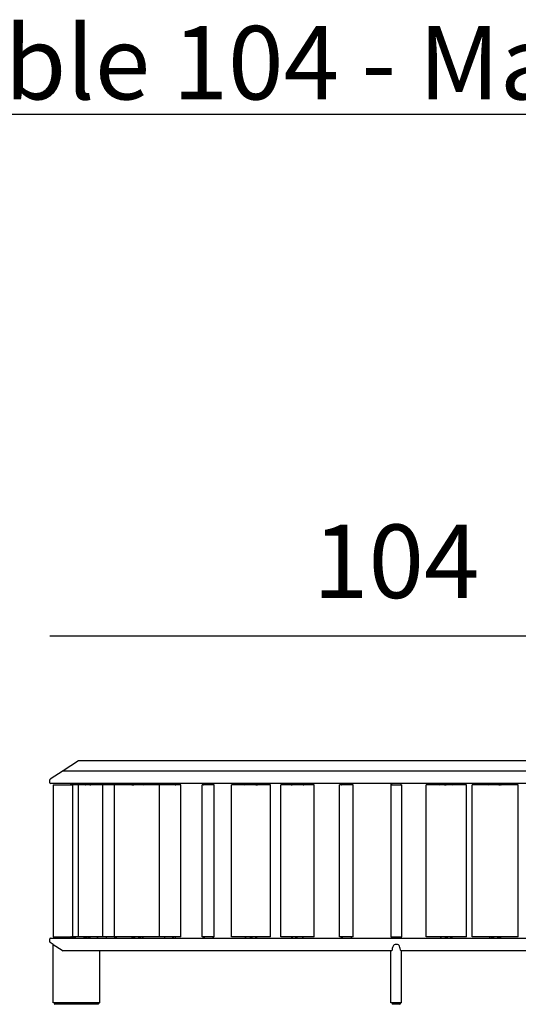
# Model space of a CAD drawing. Units: millimetres. Extents: x 25699 to 26692, y 7982 to 9213.
# Drawn here: x 26411 to 26486, y 8334 to 8482 of the extents above; entities that cross this region are included whole.
import ezdxf

# ---------------------------------------------------------------- set-up
doc = ezdxf.new("R2010")
doc.units = ezdxf.units.MM
doc.styles.add('quote1_5', font='tahoma.ttf', dxfattribs={"height": 11})
doc.dimstyles.new('1_5$0', dxfattribs={"dimtxt": 11, "dimasz": 0, "dimexe": 0, "dimexo": 30, "dimgap": 4, "dimtad": 2, "dimtih": 1, "dimtoh": 1, "dimdec": 0, "dimzin": 1, "dimtxsty": 'quote1_5', "dimcen": 0, "dimse1": 1, "dimse2": 1, "dimclrd": 256, "dimclre": 256, "dimclrt": 256, "dimadec": 0, "dimazin": 0, "dimtfac": 1, "dimtdec": 0, "dimtmove": 2, "dimatfit": 3, "dimfxl": 1, "dimlwd": -1, "dimlwe": -1, "dimarcsym": 0})

# ---------------------------------------------------------------- blocks, each defined once
blk = doc.blocks.new('*D27')
at = {"transparency": 16777216}
blk.add_line((26415.87, 8389.28), (26519.87, 8389.28), dxfattribs=at)
at = {"layer": 'Defpoints', "color": 0, "transparency": 16777216}
for p in [(26519.87, 8389.28), (26415.87, 8367.23), (26519.87, 8367.23)]:
    blk.add_point(p, dxfattribs=at)
at = {"transparency": 16777216, "insert": (26467.87, 8399.01), "char_height": 11, "attachment_point": 5, "style": 'quote1_5'}
blk.add_mtext('104', dxfattribs=at)

msp = doc.modelspace()

# ---------------------------------------------------------------- linework, layer by layer
for p, q in [((26420.18, 8370.53), (26417.87, 8369.03)), ((26515.56, 8370.53), (26420.18, 8370.53)), ((26417.87, 8369.03), (26415.92, 8367.76)), ((26417.87, 8369.03), (26517.87, 8369.03)), ((26415.87, 8367.23), (26415.87, 8367.68)), ((26519.77, 8367.13), (26415.97, 8367.13)), ((26416.37, 8366.93), (26416.77, 8366.93)), ((26416.37, 8366.93), (26416.37, 8344.13)), ((26416.77, 8366.93), (26419.34, 8366.93)), ((26420.2, 8366.93), (26419.34, 8366.93)), ((26419.34, 8344.13), (26419.34, 8366.93)), ((26419.71, 8366.95), (26419.71, 8367.13)), ((26420.23, 8366.93), (26420.2, 8366.93)), ((26420.2, 8344.13), (26420.2, 8366.93)), ((26423.37, 8366.93), (26420.23, 8366.93)), ((26421.21, 8366.95), (26421.21, 8367.13)), ((26423.83, 8366.93), (26423.37, 8366.93)), ((26424.78, 8366.93), (26423.83, 8366.93)), ((26423.83, 8344.13), (26423.83, 8366.93)), ((26424.35, 8367.05), (26424.35, 8367.13)), ((26425.6, 8366.93), (26424.78, 8366.93)), ((26425.91, 8366.93), (26425.6, 8366.93)), ((26425.6, 8344.13), (26425.6, 8366.93)), ((26425.85, 8366.95), (26425.85, 8367.13)), ((26425.95, 8367.1), (26425.85, 8367.1)), ((26431.97, 8366.93), (26425.91, 8366.93)), ((26425.95, 8367.1), (26425.95, 8367.13)), ((26432.33, 8366.93), (26431.97, 8366.93)), ((26433.25, 8366.93), (26432.33, 8366.93)), ((26432.33, 8344.13), (26432.33, 8366.93)), ((26435.52, 8366.93), (26433.25, 8366.93)), ((26435.53, 8366.93), (26435.52, 8366.93)), ((26435.53, 8344.13), (26435.53, 8366.93)), ((26439.51, 8366.93), (26438.77, 8366.93)), ((26438.77, 8344.13), (26438.77, 8366.93)), ((26438.91, 8366.95), (26438.91, 8367.13)), ((26440.49, 8366.93), (26439.51, 8366.93)), ((26440.41, 8366.95), (26440.41, 8367.13)), ((26440.55, 8366.93), (26440.49, 8366.93)), ((26440.55, 8344.13), (26440.55, 8366.93)), ((26443.88, 8366.93), (26443.17, 8366.93)), ((26443.17, 8344.13), (26443.17, 8366.93)), ((26448.86, 8366.93), (26443.88, 8366.93)), ((26448.99, 8366.93), (26448.86, 8366.93)), ((26448.99, 8344.13), (26448.99, 8366.93)), ((26450.6, 8366.93), (26450.53, 8366.93)), ((26450.53, 8344.13), (26450.53, 8366.93)), ((26454.75, 8366.93), (26450.6, 8366.93)), ((26455.55, 8366.93), (26454.75, 8366.93)), ((26455.55, 8344.13), (26455.55, 8366.93)), ((26460.42, 8366.93), (26459.34, 8366.93)), ((26459.34, 8344.13), (26459.34, 8366.93)), ((26459.61, 8366.95), (26459.61, 8367.13)), ((26461.38, 8366.93), (26460.42, 8366.93)), ((26461.11, 8366.95), (26461.11, 8367.13)), ((26461.39, 8366.93), (26461.38, 8366.93)), ((26461.39, 8344.13), (26461.39, 8366.93)), ((26467.07, 8366.93), (26467.38, 8366.93)), ((26467.07, 8366.93), (26467.07, 8344.13)), ((26467.12, 8366.95), (26467.12, 8367.13)), ((26467.38, 8366.93), (26468.36, 8366.93)), ((26468.36, 8366.93), (26468.67, 8366.93)), ((26468.62, 8366.95), (26468.62, 8367.13)), ((26468.67, 8366.93), (26468.67, 8344.13)), ((26473.04, 8366.93), (26472.35, 8366.93)), ((26472.35, 8344.13), (26472.35, 8366.93)), ((26478.25, 8366.93), (26473.04, 8366.93)), ((26478.41, 8366.93), (26478.25, 8366.93)), ((26478.41, 8344.13), (26478.41, 8366.93)), ((26479.74, 8366.93), (26479.25, 8366.93)), ((26479.25, 8344.13), (26479.25, 8366.93)), ((26485.84, 8366.93), (26479.74, 8366.93)), ((26486.16, 8366.93), (26485.84, 8366.93)), ((26486.16, 8344.13), (26486.16, 8366.93)), ((26415.87, 8343.39), (26415.87, 8343.83)), ((26416.37, 8343.01), (26415.92, 8343.3)), ((26415.97, 8343.93), (26519.77, 8343.93)), ((26416.37, 8344.13), (26416.77, 8344.13)), ((26416.77, 8344.13), (26419.34, 8344.13)), ((26420.2, 8344.13), (26419.34, 8344.13)), ((26419.71, 8344.11), (26419.71, 8343.93)), ((26420.23, 8344.13), (26420.2, 8344.13)), ((26423.37, 8344.13), (26420.23, 8344.13)), ((26421.21, 8344.11), (26421.21, 8343.93)), ((26423.83, 8344.13), (26423.37, 8344.13)), ((26424.78, 8344.13), (26423.83, 8344.13)), ((26424.35, 8344.01), (26424.35, 8343.93)), ((26425.6, 8344.13), (26424.78, 8344.13)), ((26425.91, 8344.13), (26425.6, 8344.13)), ((26425.85, 8344.11), (26425.85, 8343.93)), ((26431.97, 8344.13), (26425.91, 8344.13)), ((26432.33, 8344.13), (26431.97, 8344.13)), ((26433.25, 8344.13), (26432.33, 8344.13)), ((26435.52, 8344.13), (26433.25, 8344.13)), ((26435.53, 8344.13), (26435.52, 8344.13)), ((26439.51, 8344.13), (26438.77, 8344.13)), ((26438.91, 8344.11), (26438.91, 8343.93)), ((26440.49, 8344.13), (26439.51, 8344.13)), ((26440.41, 8344.11), (26440.41, 8343.93)), ((26440.55, 8344.13), (26440.49, 8344.13)), ((26443.88, 8344.13), (26443.17, 8344.13)), ((26448.86, 8344.13), (26443.88, 8344.13)), ((26448.99, 8344.13), (26448.86, 8344.13)), ((26450.6, 8344.13), (26450.53, 8344.13)), ((26454.75, 8344.13), (26450.6, 8344.13)), ((26455.55, 8344.13), (26454.75, 8344.13)), ((26460.42, 8344.13), (26459.34, 8344.13)), ((26459.61, 8344.11), (26459.61, 8343.93)), ((26461.38, 8344.13), (26460.42, 8344.13)), ((26461.11, 8344.11), (26461.11, 8343.93)), ((26461.39, 8344.13), (26461.38, 8344.13)), ((26467.07, 8344.13), (26467.38, 8344.13)), ((26467.12, 8344.11), (26467.12, 8343.93)), ((26467.38, 8344.13), (26468.36, 8344.13)), ((26468.36, 8344.13), (26468.67, 8344.13)), ((26468.62, 8344.11), (26468.62, 8343.93)), ((26473.04, 8344.13), (26472.35, 8344.13)), ((26478.25, 8344.13), (26473.04, 8344.13)), ((26478.41, 8344.13), (26478.25, 8344.13)), ((26479.74, 8344.13), (26479.25, 8344.13)), ((26485.84, 8344.13), (26479.74, 8344.13)), ((26486.16, 8344.13), (26485.84, 8344.13)), ((26416.37, 8343.01), (26416.77, 8342.75)), ((26416.37, 8334.23), (26416.37, 8343.01)), ((26416.77, 8342.75), (26417.87, 8342.03)), ((26417.87, 8342.03), (26417.88, 8342.03)), ((26467.2, 8342.03), (26417.88, 8342.03)), ((26423.37, 8334.23), (26423.37, 8342.03)), ((26467.07, 8334.23), (26467.07, 8342.03)), ((26467.2, 8342.03), (26467.2, 8342.03)), ((26517.87, 8342.03), (26468.54, 8342.03)), ((26468.54, 8342.03), (26468.54, 8342.03)), ((26468.67, 8334.23), (26468.67, 8342.03)), ((26416.77, 8334.23), (26416.37, 8334.23)), ((26416.57, 8334.23), (26416.57, 8334.08)), ((26422.97, 8334.23), (26416.77, 8334.23)), ((26423.37, 8334.23), (26422.97, 8334.23)), ((26423.17, 8334.23), (26423.17, 8334.08)), ((26467.38, 8334.23), (26467.07, 8334.23)), ((26467.27, 8334.23), (26467.27, 8334.08)), ((26468.36, 8334.23), (26467.38, 8334.23)), ((26468.67, 8334.23), (26468.36, 8334.23)), ((26468.47, 8334.23), (26468.47, 8334.08)), ((26416.82, 8334.03), (26416.62, 8334.03)), ((26422.92, 8334.03), (26416.82, 8334.03)), ((26423.12, 8334.03), (26422.92, 8334.03)), ((26467.63, 8334.03), (26467.32, 8334.03)), ((26468.12, 8334.03), (26467.63, 8334.03)), ((26468.42, 8334.03), (26468.12, 8334.03))]:
    msp.add_line(p, q)
for centre, radius, start, end in [((26415.97, 8367.68), 0.1, 123.0239, 180), ((26415.97, 8367.23), 0.1, 180, 270), ((26418.92, 8367.13), 0.2, 270, 0), ((26419.73, 8366.95), 0.02, 180, 181.6475), ((26421.19, 8366.95), 0.02, 270, 0), ((26421.27, 8367.13), 0.2, 328.1223, 0), ((26423.17, 8367.13), 0.2, 180, 211.8777), ((26425.83, 8366.95), 0.02, 270, 0), ((26428.09, 8367.13), 0.2, 270, 0), ((26429.99, 8367.13), 0.2, 180, 270), ((26432.98, 8367.13), 0.2, 349.58, 0), ((26434.88, 8367.13), 0.2, 180, 190.42), ((26438.93, 8366.95), 0.02, 180, 270), ((26440.39, 8366.95), 0.02, 270, 0), ((26445.13, 8367.13), 0.2, 270, 0), ((26447.03, 8367.13), 0.2, 180, 270), ((26452.09, 8367.13), 0.2, 294.7457, 0), ((26453.99, 8367.13), 0.2, 180, 245.2543), ((26459.63, 8366.95), 0.02, 180, 270), ((26461.09, 8366.95), 0.02, 302.1116, 0), ((26467.14, 8366.95), 0.02, 180, 270), ((26468.6, 8366.95), 0.02, 270, 0), ((26474.43, 8367.13), 0.2, 270, 0), ((26476.33, 8367.13), 0.2, 180, 270), ((26481.75, 8367.13), 0.2, 270, 0), ((26483.65, 8367.13), 0.2, 180, 270), ((26415.97, 8343.83), 0.1, 90, 180), ((26415.97, 8343.39), 0.1, 180, 236.9761), ((26418.92, 8343.93), 0.2, 0, 90), ((26419.73, 8344.11), 0.02, 178.3525, 180), ((26421.19, 8344.11), 0.02, 0, 90), ((26421.27, 8343.93), 0.2, 0, 31.8777), ((26423.17, 8343.93), 0.2, 148.1223, 180), ((26425.83, 8344.11), 0.02, 0, 90), ((26428.09, 8343.93), 0.2, 0, 90), ((26429.99, 8343.93), 0.2, 90, 180), ((26432.98, 8343.93), 0.2, 0, 10.42), ((26434.88, 8343.93), 0.2, 169.58, 180), ((26438.93, 8344.11), 0.02, 90, 180), ((26440.39, 8344.11), 0.02, 0, 90), ((26445.13, 8343.93), 0.2, 0, 90), ((26447.03, 8343.93), 0.2, 90, 180), ((26452.09, 8343.93), 0.2, 0, 65.2543), ((26453.99, 8343.93), 0.2, 114.7457, 180), ((26459.63, 8344.11), 0.02, 90, 180), ((26461.09, 8344.11), 0.02, 0, 57.8884), ((26467.14, 8344.11), 0.02, 90, 180), ((26468.6, 8344.11), 0.02, 0, 90), ((26474.43, 8343.93), 0.2, 0, 90), ((26476.33, 8343.93), 0.2, 90, 180), ((26481.75, 8343.93), 0.2, 0, 90), ((26483.65, 8343.93), 0.2, 90, 180), ((26416.62, 8334.08), 0.05, 180, 270), ((26423.12, 8334.08), 0.05, 270, 0), ((26467.32, 8334.08), 0.05, 180, 270), ((26468.42, 8334.08), 0.05, 270, 0)]:
    msp.add_arc(centre, radius, start, end)
for centre, major_axis, start_param, end_param in [((26482.72, 8340.73), (15.65, 0), 2.942255, 3.013447), ((26467.87, 8342.68), (-0.5, 0), 3.34093, 6.083848), ((26453.02, 8340.73), (-15.65, 0), 3.269739, 3.34093)]:
    msp.add_ellipse(centre, major_axis=major_axis, ratio=0.65, start_param=start_param, end_param=end_param)
for points in [[(26419.26, 8366.94), (26419.23, 8366.94), (26419.2, 8366.93), (26419.17, 8366.93)], [(26419.3, 8366.95), (26419.29, 8366.95), (26419.27, 8366.94), (26419.26, 8366.94)], [(26419.43, 8366.93), (26419.38, 8366.93), (26419.33, 8366.94), (26419.26, 8366.94)], [(26419.7, 8366.93), (26419.7, 8366.93), (26419.71, 8366.94), (26419.71, 8366.94)], [(26419.71, 8366.94), (26419.71, 8366.94), (26419.71, 8366.95), (26419.71, 8366.95)], [(26420.96, 8366.94), (26420.95, 8366.94), (26420.94, 8366.93), (26420.94, 8366.93)], [(26420.97, 8366.95), (26420.97, 8366.95), (26420.96, 8366.94), (26420.96, 8366.94)], [(26421, 8366.93), (26420.99, 8366.93), (26420.98, 8366.94), (26420.96, 8366.94)], [(26421.21, 8366.95), (26421.21, 8366.95), (26421.21, 8366.94), (26421.21, 8366.94)], [(26421.21, 8366.94), (26421.22, 8366.94), (26421.22, 8366.93), (26421.23, 8366.93)], [(26421.21, 8366.94), (26421.21, 8366.94), (26421.21, 8366.94), (26421.21, 8366.94)], [(26421.23, 8366.93), (26421.23, 8366.93), (26421.23, 8366.93), (26421.23, 8366.93)], [(26421.36, 8366.94), (26421.35, 8366.94), (26421.33, 8366.93), (26421.32, 8366.93)], [(26421.37, 8366.95), (26421.37, 8366.95), (26421.37, 8366.94), (26421.36, 8366.94)], [(26421.44, 8366.93), (26421.42, 8366.93), (26421.39, 8366.94), (26421.36, 8366.94)], [(26421.89, 8366.93), (26421.91, 8366.93), (26421.95, 8366.94), (26421.98, 8366.94)], [(26421.96, 8366.95), (26421.96, 8366.95), (26421.97, 8366.94), (26421.98, 8366.94)], [(26421.98, 8366.94), (26422, 8366.94), (26422.02, 8366.93), (26422.03, 8366.93)], [(26422.03, 8366.93), (26422.03, 8366.93), (26422.03, 8366.93), (26422.03, 8366.93)], [(26423.07, 8366.95), (26423.04, 8366.97), (26423.02, 8366.99), (26423, 8367.03)], [(26423.08, 8366.94), (26423.08, 8366.94), (26423.07, 8366.95), (26423.07, 8366.95)], [(26423.13, 8366.93), (26423.11, 8366.93), (26423.1, 8366.94), (26423.08, 8366.94)], [(26423.13, 8366.93), (26423.13, 8366.93), (26423.13, 8366.93), (26423.13, 8366.93)], [(26424.33, 8366.94), (26424.32, 8366.94), (26424.32, 8366.93), (26424.31, 8366.93)], [(26424.33, 8366.95), (26424.33, 8366.95), (26424.33, 8366.94), (26424.33, 8366.94)], [(26425.53, 8366.93), (26425.54, 8366.93), (26425.55, 8366.94), (26425.56, 8366.94)], [(26425.56, 8366.94), (26425.57, 8366.94), (26425.57, 8366.95), (26425.58, 8366.95)], [(26425.56, 8366.94), (26425.58, 8366.94), (26425.6, 8366.93), (26425.61, 8366.93)], [(26425.88, 8366.94), (26425.86, 8366.94), (26425.85, 8366.93), (26425.84, 8366.93)], [(26425.87, 8366.95), (26425.86, 8366.97), (26425.86, 8367.01), (26425.85, 8367.05)], [(26425.88, 8366.94), (26425.88, 8366.94), (26425.88, 8366.95), (26425.87, 8366.95)], [(26425.9, 8366.93), (26425.89, 8366.93), (26425.89, 8366.94), (26425.88, 8366.94)], [(26425.9, 8366.93), (26425.9, 8366.93), (26425.9, 8366.93), (26425.9, 8366.93)], [(26428.22, 8366.93), (26428.25, 8366.93), (26428.28, 8366.94), (26428.31, 8366.94)], [(26428.31, 8366.94), (26428.32, 8366.94), (26428.33, 8366.95), (26428.34, 8366.95)], [(26428.31, 8366.94), (26428.37, 8366.94), (26428.43, 8366.93), (26428.48, 8366.93)], [(26429.51, 8366.94), (26429.44, 8366.94), (26429.38, 8366.93), (26429.34, 8366.93)], [(26429.51, 8366.94), (26429.49, 8366.94), (26429.48, 8366.95), (26429.47, 8366.95)], [(26429.6, 8366.93), (26429.57, 8366.93), (26429.54, 8366.94), (26429.51, 8366.94)], [(26429.6, 8366.93), (26429.6, 8366.93), (26429.6, 8366.93), (26429.6, 8366.93)], [(26433.08, 8366.93), (26433.09, 8366.93), (26433.1, 8366.94), (26433.11, 8366.94)], [(26433.11, 8366.94), (26433.12, 8366.94), (26433.12, 8366.95), (26433.12, 8366.95)], [(26433.12, 8366.95), (26433.15, 8366.98), (26433.17, 8367.04), (26433.18, 8367.1)], [(26434.3, 8366.94), (26434.29, 8366.94), (26434.28, 8366.93), (26434.26, 8366.93)], [(26434.32, 8366.95), (26434.32, 8366.95), (26434.31, 8366.94), (26434.3, 8366.94)], [(26434.37, 8366.93), (26434.35, 8366.93), (26434.33, 8366.94), (26434.3, 8366.94)], [(26434.69, 8366.93), (26434.71, 8366.93), (26434.73, 8366.94), (26434.75, 8366.94)], [(26434.74, 8366.95), (26434.74, 8366.95), (26434.75, 8366.94), (26434.75, 8366.94)], [(26434.75, 8366.94), (26434.76, 8366.94), (26434.77, 8366.93), (26434.78, 8366.93)], [(26434.78, 8366.93), (26434.78, 8366.93), (26434.78, 8366.93), (26434.78, 8366.93)], [(26439.09, 8366.94), (26439.08, 8366.94), (26439.07, 8366.93), (26439.07, 8366.93)], [(26439.09, 8366.94), (26439.09, 8366.94), (26439.08, 8366.95), (26439.08, 8366.95)], [(26439.11, 8366.93), (26439.1, 8366.93), (26439.1, 8366.94), (26439.09, 8366.94)], [(26439.11, 8366.93), (26439.11, 8366.93), (26439.11, 8366.93), (26439.11, 8366.93)], [(26440.36, 8366.95), (26440.36, 8366.95), (26440.36, 8366.94), (26440.36, 8366.94)], [(26440.36, 8366.94), (26440.36, 8366.94), (26440.36, 8366.93), (26440.37, 8366.93)], [(26440.37, 8366.93), (26440.37, 8366.93), (26440.37, 8366.93), (26440.37, 8366.93)], [(26445.97, 8366.94), (26445.94, 8366.94), (26445.92, 8366.93), (26445.89, 8366.93)], [(26446, 8366.95), (26445.99, 8366.95), (26445.98, 8366.94), (26445.97, 8366.94)], [(26446.11, 8366.93), (26446.07, 8366.93), (26446.02, 8366.94), (26445.97, 8366.94)], [(26446.82, 8366.93), (26446.85, 8366.93), (26446.9, 8366.94), (26446.95, 8366.94)], [(26446.93, 8366.95), (26446.93, 8366.95), (26446.94, 8366.94), (26446.95, 8366.94)], [(26446.95, 8366.94), (26446.98, 8366.94), (26447, 8366.93), (26447.03, 8366.93)], [(26447.03, 8366.93), (26447.03, 8366.93), (26447.03, 8366.93), (26447.03, 8366.93)], [(26452.1, 8366.93), (26452.11, 8366.93), (26452.13, 8366.94), (26452.15, 8366.94)], [(26452.15, 8366.94), (26452.16, 8366.94), (26452.17, 8366.95), (26452.18, 8366.95)], [(26452.15, 8366.94), (26452.2, 8366.94), (26452.24, 8366.93), (26452.27, 8366.93)], [(26452.98, 8366.94), (26452.93, 8366.94), (26452.89, 8366.93), (26452.86, 8366.93)], [(26452.98, 8366.94), (26452.96, 8366.94), (26452.95, 8366.95), (26452.94, 8366.95)], [(26453.04, 8366.93), (26453.02, 8366.93), (26453, 8366.94), (26452.98, 8366.94)], [(26453.04, 8366.93), (26453.04, 8366.93), (26453.04, 8366.93), (26453.04, 8366.93)], [(26453.91, 8366.95), (26453.91, 8366.95), (26453.92, 8366.94), (26453.92, 8366.94)], [(26453.92, 8366.94), (26453.94, 8366.94), (26453.96, 8366.93), (26453.98, 8366.93)], [(26453.98, 8366.93), (26453.98, 8366.93), (26453.98, 8366.93), (26453.98, 8366.93)], [(26459.62, 8366.93), (26459.62, 8366.93), (26459.62, 8366.93), (26459.62, 8366.93)], [(26459.84, 8366.94), (26459.83, 8366.94), (26459.82, 8366.93), (26459.81, 8366.93)], [(26459.84, 8366.94), (26459.84, 8366.94), (26459.83, 8366.95), (26459.83, 8366.95)], [(26459.86, 8366.93), (26459.85, 8366.93), (26459.85, 8366.94), (26459.84, 8366.94)], [(26459.86, 8366.93), (26459.86, 8366.93), (26459.86, 8366.93), (26459.86, 8366.93)], [(26461.1, 8366.95), (26461.1, 8366.95), (26461.1, 8366.94), (26461.1, 8366.94)], [(26461.1, 8366.94), (26461.1, 8366.94), (26461.11, 8366.93), (26461.11, 8366.93)], [(26461.11, 8366.93), (26461.11, 8366.93), (26461.11, 8366.93), (26461.11, 8366.93)], [(26467.23, 8366.94), (26467.23, 8366.94), (26467.23, 8366.95), (26467.23, 8366.95)], [(26467.23, 8366.94), (26467.23, 8366.94), (26467.23, 8366.93), (26467.23, 8366.93)], [(26467.24, 8366.93), (26467.24, 8366.93), (26467.24, 8366.94), (26467.23, 8366.94)], [(26467.24, 8366.93), (26467.24, 8366.93), (26467.24, 8366.93), (26467.24, 8366.93)], [(26468.52, 8366.95), (26468.51, 8366.95), (26468.51, 8366.94), (26468.51, 8366.94)], [(26468.52, 8366.93), (26468.51, 8366.93), (26468.51, 8366.94), (26468.51, 8366.94)], [(26468.51, 8366.94), (26468.51, 8366.94), (26468.51, 8366.93), (26468.51, 8366.93)], [(26475.13, 8366.93), (26475.15, 8366.93), (26475.18, 8366.94), (26475.21, 8366.94)], [(26475.21, 8366.94), (26475.22, 8366.94), (26475.23, 8366.95), (26475.25, 8366.95)], [(26475.21, 8366.94), (26475.27, 8366.94), (26475.32, 8366.93), (26475.36, 8366.93)], [(26476.24, 8366.94), (26476.19, 8366.94), (26476.14, 8366.93), (26476.1, 8366.93)], [(26476.24, 8366.94), (26476.23, 8366.94), (26476.22, 8366.95), (26476.21, 8366.95)], [(26476.32, 8366.93), (26476.29, 8366.93), (26476.27, 8366.94), (26476.24, 8366.94)], [(26476.32, 8366.93), (26476.32, 8366.93), (26476.32, 8366.93), (26476.32, 8366.93)], [(26482.21, 8366.94), (26482.18, 8366.94), (26482.15, 8366.93), (26482.12, 8366.93)], [(26482.25, 8366.95), (26482.24, 8366.95), (26482.23, 8366.94), (26482.21, 8366.94)], [(26482.39, 8366.93), (26482.34, 8366.93), (26482.28, 8366.94), (26482.21, 8366.94)], [(26483.25, 8366.93), (26483.3, 8366.93), (26483.35, 8366.94), (26483.42, 8366.94)], [(26483.38, 8366.95), (26483.39, 8366.95), (26483.41, 8366.94), (26483.42, 8366.94)], [(26483.42, 8366.94), (26483.45, 8366.94), (26483.48, 8366.93), (26483.51, 8366.93)], [(26483.51, 8366.93), (26483.51, 8366.93), (26483.51, 8366.93), (26483.51, 8366.93)], [(26419.17, 8344.13), (26419.17, 8344.13), (26419.16, 8344.13), (26419.16, 8344.13)], [(26419.17, 8344.13), (26419.2, 8344.13), (26419.23, 8344.13), (26419.26, 8344.12)], [(26419.26, 8344.12), (26419.33, 8344.13), (26419.38, 8344.13), (26419.43, 8344.13)], [(26419.26, 8344.12), (26419.27, 8344.12), (26419.29, 8344.11), (26419.3, 8344.11)], [(26419.71, 8344.12), (26419.71, 8344.13), (26419.7, 8344.13), (26419.7, 8344.13)], [(26419.7, 8344.13), (26419.7, 8344.13), (26419.7, 8344.13), (26419.7, 8344.13)], [(26419.71, 8344.11), (26419.71, 8344.11), (26419.71, 8344.12), (26419.71, 8344.12)], [(26420.94, 8344.13), (26420.94, 8344.13), (26420.95, 8344.13), (26420.96, 8344.12)], [(26420.94, 8344.13), (26420.94, 8344.13), (26420.94, 8344.13), (26420.94, 8344.13)], [(26420.96, 8344.12), (26420.98, 8344.13), (26420.99, 8344.13), (26421, 8344.13)], [(26420.96, 8344.12), (26420.96, 8344.12), (26420.97, 8344.11), (26420.97, 8344.11)], [(26421.23, 8344.13), (26421.22, 8344.13), (26421.22, 8344.13), (26421.21, 8344.12)], [(26421.21, 8344.12), (26421.21, 8344.12), (26421.21, 8344.12), (26421.21, 8344.11)], [(26421.21, 8344.12), (26421.21, 8344.12), (26421.21, 8344.12), (26421.21, 8344.12)], [(26421.32, 8344.13), (26421.33, 8344.13), (26421.35, 8344.13), (26421.36, 8344.12)], [(26421.32, 8344.13), (26421.32, 8344.13), (26421.32, 8344.13), (26421.32, 8344.13)], [(26421.36, 8344.12), (26421.39, 8344.13), (26421.42, 8344.13), (26421.44, 8344.13)], [(26421.36, 8344.12), (26421.37, 8344.12), (26421.37, 8344.11), (26421.37, 8344.11)], [(26421.98, 8344.12), (26421.95, 8344.13), (26421.91, 8344.13), (26421.89, 8344.13)], [(26421.98, 8344.12), (26421.97, 8344.12), (26421.96, 8344.11), (26421.96, 8344.11)], [(26422.03, 8344.13), (26422.02, 8344.13), (26422, 8344.13), (26421.98, 8344.12)], [(26423, 8344.04), (26423.02, 8344.07), (26423.04, 8344.09), (26423.07, 8344.11)], [(26423.07, 8344.11), (26423.07, 8344.11), (26423.08, 8344.12), (26423.08, 8344.12)], [(26423.08, 8344.12), (26423.1, 8344.13), (26423.11, 8344.13), (26423.13, 8344.13)], [(26424.31, 8344.13), (26424.32, 8344.13), (26424.32, 8344.13), (26424.33, 8344.12)], [(26424.31, 8344.13), (26424.31, 8344.13), (26424.31, 8344.13), (26424.31, 8344.13)], [(26424.33, 8344.12), (26424.33, 8344.12), (26424.33, 8344.11), (26424.33, 8344.11)], [(26425.53, 8344.13), (26425.53, 8344.13), (26425.53, 8344.13), (26425.53, 8344.13)], [(26425.56, 8344.12), (26425.55, 8344.13), (26425.54, 8344.13), (26425.53, 8344.13)], [(26425.61, 8344.13), (26425.6, 8344.13), (26425.58, 8344.13), (26425.56, 8344.12)], [(26425.58, 8344.11), (26425.57, 8344.11), (26425.57, 8344.12), (26425.56, 8344.12)], [(26425.84, 8344.13), (26425.85, 8344.13), (26425.86, 8344.13), (26425.88, 8344.12)], [(26425.85, 8344.01), (26425.86, 8344.06), (26425.86, 8344.09), (26425.87, 8344.11)], [(26425.87, 8344.11), (26425.88, 8344.11), (26425.88, 8344.12), (26425.88, 8344.12)], [(26425.88, 8344.12), (26425.89, 8344.13), (26425.89, 8344.13), (26425.9, 8344.13)], [(26428.22, 8344.13), (26428.22, 8344.13), (26428.22, 8344.13), (26428.22, 8344.13)], [(26428.31, 8344.12), (26428.28, 8344.13), (26428.25, 8344.13), (26428.22, 8344.13)], [(26428.48, 8344.13), (26428.43, 8344.13), (26428.37, 8344.13), (26428.31, 8344.12)], [(26428.34, 8344.11), (26428.33, 8344.11), (26428.32, 8344.12), (26428.31, 8344.12)], [(26429.34, 8344.13), (26429.38, 8344.13), (26429.44, 8344.13), (26429.51, 8344.12)], [(26429.47, 8344.11), (26429.48, 8344.11), (26429.49, 8344.12), (26429.51, 8344.12)], [(26429.51, 8344.12), (26429.54, 8344.13), (26429.57, 8344.13), (26429.6, 8344.13)], [(26433.11, 8344.12), (26433.1, 8344.13), (26433.09, 8344.13), (26433.08, 8344.13)], [(26433.08, 8344.13), (26433.08, 8344.13), (26433.08, 8344.13), (26433.08, 8344.13)], [(26433.12, 8344.11), (26433.12, 8344.11), (26433.12, 8344.12), (26433.11, 8344.12)], [(26433.18, 8343.97), (26433.17, 8344.03), (26433.15, 8344.08), (26433.12, 8344.11)], [(26434.26, 8344.13), (26434.28, 8344.13), (26434.29, 8344.13), (26434.3, 8344.12)], [(26434.26, 8344.13), (26434.26, 8344.13), (26434.26, 8344.13), (26434.26, 8344.13)], [(26434.3, 8344.12), (26434.33, 8344.13), (26434.35, 8344.13), (26434.37, 8344.13)], [(26434.3, 8344.12), (26434.31, 8344.12), (26434.32, 8344.11), (26434.32, 8344.11)], [(26434.75, 8344.12), (26434.73, 8344.13), (26434.71, 8344.13), (26434.69, 8344.13)], [(26434.75, 8344.12), (26434.75, 8344.12), (26434.74, 8344.11), (26434.74, 8344.11)], [(26434.78, 8344.13), (26434.77, 8344.13), (26434.76, 8344.13), (26434.75, 8344.12)], [(26439.07, 8344.13), (26439.07, 8344.13), (26439.08, 8344.13), (26439.09, 8344.12)], [(26439.08, 8344.11), (26439.08, 8344.11), (26439.09, 8344.12), (26439.09, 8344.12)], [(26439.09, 8344.12), (26439.1, 8344.13), (26439.1, 8344.13), (26439.11, 8344.13)], [(26440.37, 8344.13), (26440.36, 8344.13), (26440.36, 8344.13), (26440.36, 8344.12)], [(26440.36, 8344.12), (26440.36, 8344.12), (26440.36, 8344.11), (26440.36, 8344.11)], [(26445.89, 8344.13), (26445.92, 8344.13), (26445.94, 8344.13), (26445.97, 8344.12)], [(26445.89, 8344.13), (26445.89, 8344.13), (26445.89, 8344.13), (26445.89, 8344.13)], [(26445.97, 8344.12), (26446.02, 8344.13), (26446.07, 8344.13), (26446.11, 8344.13)], [(26445.97, 8344.12), (26445.98, 8344.12), (26445.99, 8344.11), (26446, 8344.11)], [(26446.95, 8344.12), (26446.9, 8344.13), (26446.85, 8344.13), (26446.82, 8344.13)], [(26446.95, 8344.12), (26446.94, 8344.12), (26446.93, 8344.11), (26446.93, 8344.11)], [(26447.03, 8344.13), (26447, 8344.13), (26446.98, 8344.13), (26446.95, 8344.12)], [(26452.09, 8344.13), (26452.09, 8344.13), (26452.1, 8344.13), (26452.1, 8344.13)], [(26452.15, 8344.12), (26452.13, 8344.13), (26452.11, 8344.13), (26452.1, 8344.13)], [(26452.27, 8344.13), (26452.24, 8344.13), (26452.2, 8344.13), (26452.15, 8344.12)], [(26452.18, 8344.11), (26452.17, 8344.11), (26452.16, 8344.12), (26452.15, 8344.12)], [(26452.86, 8344.13), (26452.89, 8344.13), (26452.93, 8344.13), (26452.98, 8344.12)], [(26452.94, 8344.11), (26452.95, 8344.11), (26452.96, 8344.12), (26452.98, 8344.12)], [(26452.98, 8344.12), (26453, 8344.13), (26453.02, 8344.13), (26453.04, 8344.13)], [(26453.92, 8344.12), (26453.92, 8344.12), (26453.91, 8344.12), (26453.91, 8344.11)], [(26453.98, 8344.13), (26453.96, 8344.13), (26453.94, 8344.13), (26453.92, 8344.12)], [(26459.62, 8344.13), (26459.62, 8344.13), (26459.62, 8344.13), (26459.62, 8344.13)], [(26459.62, 8344.13), (26459.62, 8344.13), (26459.62, 8344.13), (26459.62, 8344.13)], [(26459.81, 8344.13), (26459.82, 8344.13), (26459.83, 8344.13), (26459.84, 8344.12)], [(26459.83, 8344.11), (26459.83, 8344.11), (26459.84, 8344.12), (26459.84, 8344.12)], [(26459.84, 8344.12), (26459.85, 8344.13), (26459.85, 8344.13), (26459.86, 8344.13)], [(26461.11, 8344.13), (26461.11, 8344.13), (26461.1, 8344.13), (26461.1, 8344.12)], [(26461.1, 8344.12), (26461.1, 8344.12), (26461.1, 8344.11), (26461.1, 8344.11)], [(26467.23, 8344.13), (26467.23, 8344.13), (26467.23, 8344.13), (26467.23, 8344.12)], [(26467.23, 8344.12), (26467.24, 8344.13), (26467.24, 8344.13), (26467.24, 8344.13)], [(26467.23, 8344.11), (26467.23, 8344.11), (26467.23, 8344.12), (26467.23, 8344.12)], [(26468.51, 8344.12), (26468.51, 8344.13), (26468.51, 8344.13), (26468.52, 8344.13)], [(26468.51, 8344.13), (26468.51, 8344.13), (26468.51, 8344.13), (26468.51, 8344.12)], [(26468.51, 8344.13), (26468.51, 8344.13), (26468.51, 8344.13), (26468.51, 8344.13)], [(26468.51, 8344.12), (26468.51, 8344.12), (26468.51, 8344.11), (26468.52, 8344.11)], [(26475.13, 8344.13), (26475.13, 8344.13), (26475.13, 8344.13), (26475.13, 8344.13)], [(26475.21, 8344.12), (26475.18, 8344.13), (26475.15, 8344.13), (26475.13, 8344.13)], [(26475.36, 8344.13), (26475.32, 8344.13), (26475.27, 8344.13), (26475.21, 8344.12)], [(26475.25, 8344.11), (26475.23, 8344.11), (26475.22, 8344.12), (26475.21, 8344.12)], [(26476.1, 8344.13), (26476.14, 8344.13), (26476.19, 8344.13), (26476.24, 8344.12)], [(26476.21, 8344.11), (26476.22, 8344.11), (26476.23, 8344.12), (26476.24, 8344.12)], [(26476.24, 8344.12), (26476.27, 8344.13), (26476.29, 8344.13), (26476.32, 8344.13)], [(26482.12, 8344.13), (26482.15, 8344.13), (26482.18, 8344.13), (26482.21, 8344.12)], [(26482.12, 8344.13), (26482.12, 8344.13), (26482.12, 8344.13), (26482.12, 8344.13)], [(26482.21, 8344.12), (26482.28, 8344.13), (26482.34, 8344.13), (26482.39, 8344.13)], [(26482.21, 8344.12), (26482.23, 8344.12), (26482.24, 8344.11), (26482.25, 8344.11)], [(26483.42, 8344.12), (26483.35, 8344.13), (26483.3, 8344.13), (26483.25, 8344.13)], [(26483.42, 8344.12), (26483.41, 8344.12), (26483.39, 8344.11), (26483.38, 8344.11)], [(26483.51, 8344.13), (26483.48, 8344.13), (26483.45, 8344.13), (26483.42, 8344.12)]]:
    msp.add_open_spline(points, degree=3)
for points, knots in [([(26419.65, 8367.13), (26419.65, 8367.13), (26419.65, 8367.13), (26419.54, 8367.06), (26419.42, 8366.99), (26419.3, 8366.95)], [-2.4132626, -2.4132626, -2.4132626, -2.4132626, -2.4121451, -2.4121451, -1.9907224, -1.9907224, -1.9907224, -1.9907224]), ([(26419.71, 8366.95), (26419.72, 8366.99), (26419.73, 8367.06), (26419.72, 8367.13), (26419.72, 8367.13), (26419.72, 8367.13)], [-0.4214227, -0.4214227, -0.4214227, -0.4214227, 0, 0, 0.0011175, 0.0011175, 0.0011175, 0.0011175]), ([(26421.12, 8367.13), (26421.12, 8367.13), (26421.12, 8367.13), (26421.06, 8367.06), (26421.01, 8366.99), (26420.97, 8366.95)], [-2.4132626, -2.4132626, -2.4132626, -2.4132626, -2.4121451, -2.4121451, -1.9907224, -1.9907224, -1.9907224, -1.9907224]), ([(26421.49, 8367.13), (26421.49, 8367.13), (26421.49, 8367.13), (26421.46, 8367.06), (26421.42, 8366.99), (26421.37, 8366.95)], [-2.4132626, -2.4132626, -2.4132626, -2.4132626, -2.4121451, -2.4121451, -1.9907224, -1.9907224, -1.9907224, -1.9907224]), ([(26421.71, 8367.13), (26421.71, 8367.13), (26421.71, 8367.13), (26421.8, 8367.06), (26421.88, 8366.99), (26421.96, 8366.95)], [-2.4132626, -2.4132626, -2.4132626, -2.4132626, -2.4121451, -2.4121451, -1.9907224, -1.9907224, -1.9907224, -1.9907224]), ([(26424.35, 8367.13), (26424.35, 8367.13), (26424.35, 8367.13), (26424.36, 8367.06), (26424.35, 8366.99), (26424.33, 8366.95)], [-2.4132626, -2.4132626, -2.4132626, -2.4132626, -2.4121451, -2.4121451, -1.9907224, -1.9907224, -1.9907224, -1.9907224]), ([(26425.58, 8366.95), (26425.62, 8366.99), (26425.68, 8367.06), (26425.74, 8367.13), (26425.74, 8367.13), (26425.74, 8367.13)], [-0.4214227, -0.4214227, -0.4214227, -0.4214227, 0, 0, 0.0011175, 0.0011175, 0.0011175, 0.0011175]), ([(26428.34, 8366.95), (26428.46, 8366.99), (26428.57, 8367.06), (26428.68, 8367.13), (26428.68, 8367.13), (26428.68, 8367.13)], [-0.4214227, -0.4214227, -0.4214227, -0.4214227, 0, 0, 0.0011175, 0.0011175, 0.0011175, 0.0011175]), ([(26429.47, 8366.95), (26429.34, 8366.99), (26429.22, 8367.06), (26429.1, 8367.13), (26429.1, 8367.13), (26429.1, 8367.13)], [-0.4214227, -0.4214227, -0.4214227, -0.4214227, 0, 0, 0.0011175, 0.0011175, 0.0011175, 0.0011175]), ([(26434.52, 8367.13), (26434.52, 8367.13), (26434.52, 8367.13), (26434.44, 8367.06), (26434.38, 8366.99), (26434.32, 8366.95)], [-2.4132626, -2.4132626, -2.4132626, -2.4132626, -2.4121451, -2.4121451, -1.9907224, -1.9907224, -1.9907224, -1.9907224]), ([(26434.68, 8367.13), (26434.68, 8367.13), (26434.68, 8367.13), (26434.69, 8367.06), (26434.71, 8366.99), (26434.74, 8366.95)], [-2.4132626, -2.4132626, -2.4132626, -2.4132626, -2.4121451, -2.4121451, -1.9907224, -1.9907224, -1.9907224, -1.9907224]), ([(26439.08, 8366.95), (26439.05, 8366.99), (26439.02, 8367.06), (26438.97, 8367.13), (26438.97, 8367.13), (26438.97, 8367.13)], [-0.4214227, -0.4214227, -0.4214227, -0.4214227, 0, 0, 0.0011175, 0.0011175, 0.0011175, 0.0011175]), ([(26440.4, 8367.13), (26440.4, 8367.13), (26440.4, 8367.13), (26440.37, 8367.06), (26440.36, 8366.99), (26440.36, 8366.95)], [-2.4132626, -2.4132626, -2.4132626, -2.4132626, -2.4121451, -2.4121451, -1.9907224, -1.9907224, -1.9907224, -1.9907224]), ([(26446.33, 8367.13), (26446.33, 8367.13), (26446.33, 8367.13), (26446.22, 8367.06), (26446.11, 8366.99), (26446, 8366.95)], [-2.4132626, -2.4132626, -2.4132626, -2.4132626, -2.4121451, -2.4121451, -1.9907224, -1.9907224, -1.9907224, -1.9907224]), ([(26446.68, 8367.13), (26446.68, 8367.13), (26446.68, 8367.13), (26446.75, 8367.06), (26446.84, 8366.99), (26446.93, 8366.95)], [-2.4132626, -2.4132626, -2.4132626, -2.4132626, -2.4121451, -2.4121451, -1.9907224, -1.9907224, -1.9907224, -1.9907224]), ([(26452.18, 8366.95), (26452.25, 8366.99), (26452.31, 8367.06), (26452.36, 8367.13), (26452.36, 8367.13), (26452.36, 8367.13)], [-0.4214227, -0.4214227, -0.4214227, -0.4214227, 0, 0, 0.0011175, 0.0011175, 0.0011175, 0.0011175]), ([(26452.94, 8366.95), (26452.85, 8366.99), (26452.75, 8367.06), (26452.65, 8367.13), (26452.65, 8367.13), (26452.65, 8367.13)], [-0.4214227, -0.4214227, -0.4214227, -0.4214227, 0, 0, 0.0011175, 0.0011175, 0.0011175, 0.0011175]), ([(26459.83, 8366.95), (26459.79, 8366.99), (26459.75, 8367.06), (26459.69, 8367.13), (26459.69, 8367.13), (26459.69, 8367.13)], [-0.4214227, -0.4214227, -0.4214227, -0.4214227, 0, 0, 0.0011175, 0.0011175, 0.0011175, 0.0011175]), ([(26461.11, 8367.13), (26461.11, 8367.13), (26461.11, 8367.13), (26461.09, 8367.06), (26461.09, 8366.99), (26461.1, 8366.95)], [-2.4132626, -2.4132626, -2.4132626, -2.4132626, -2.4121451, -2.4121451, -1.9907224, -1.9907224, -1.9907224, -1.9907224]), ([(26467.23, 8366.95), (26467.21, 8366.99), (26467.19, 8367.06), (26467.15, 8367.13), (26467.15, 8367.13), (26467.15, 8367.13)], [-0.4214227, -0.4214227, -0.4214227, -0.4214227, 0, 0, 0.0011175, 0.0011175, 0.0011175, 0.0011175]), ([(26468.59, 8367.13), (26468.59, 8367.13), (26468.59, 8367.13), (26468.55, 8367.06), (26468.53, 8366.99), (26468.52, 8366.95)], [-2.4132626, -2.4132626, -2.4132626, -2.4132626, -2.4121451, -2.4121451, -1.9907224, -1.9907224, -1.9907224, -1.9907224]), ([(26475.25, 8366.95), (26475.35, 8366.99), (26475.47, 8367.06), (26475.58, 8367.13), (26475.58, 8367.13), (26475.58, 8367.13)], [-0.4214227, -0.4214227, -0.4214227, -0.4214227, 0, 0, 0.0011175, 0.0011175, 0.0011175, 0.0011175]), ([(26476.21, 8366.95), (26476.12, 8366.99), (26476.03, 8367.06), (26475.95, 8367.13), (26475.95, 8367.13), (26475.95, 8367.13)], [-0.4214227, -0.4214227, -0.4214227, -0.4214227, 0, 0, 0.0011175, 0.0011175, 0.0011175, 0.0011175]), ([(26482.62, 8367.13), (26482.62, 8367.13), (26482.62, 8367.13), (26482.5, 8367.06), (26482.38, 8366.99), (26482.25, 8366.95)], [-2.4132626, -2.4132626, -2.4132626, -2.4132626, -2.4121451, -2.4121451, -1.9907224, -1.9907224, -1.9907224, -1.9907224]), ([(26483.04, 8367.13), (26483.05, 8367.13), (26483.05, 8367.13), (26483.15, 8367.06), (26483.27, 8366.99), (26483.38, 8366.95)], [-2.4132626, -2.4132626, -2.4132626, -2.4132626, -2.4121451, -2.4121451, -1.9907224, -1.9907224, -1.9907224, -1.9907224]), ([(26419.3, 8344.11), (26419.42, 8344.08), (26419.54, 8344), (26419.65, 8343.93), (26419.65, 8343.93), (26419.65, 8343.93)], [-0.4214227, -0.4214227, -0.4214227, -0.4214227, 0, 0, 0.0011175, 0.0011175, 0.0011175, 0.0011175]), ([(26419.72, 8343.93), (26419.72, 8343.93), (26419.72, 8343.93), (26419.73, 8344), (26419.72, 8344.08), (26419.71, 8344.11)], [-2.4132626, -2.4132626, -2.4132626, -2.4132626, -2.4121451, -2.4121451, -1.9907224, -1.9907224, -1.9907224, -1.9907224]), ([(26420.97, 8344.11), (26421.01, 8344.08), (26421.06, 8344), (26421.12, 8343.93), (26421.12, 8343.93), (26421.12, 8343.93)], [-0.4214227, -0.4214227, -0.4214227, -0.4214227, 0, 0, 0.0011175, 0.0011175, 0.0011175, 0.0011175]), ([(26421.37, 8344.11), (26421.42, 8344.08), (26421.46, 8344), (26421.49, 8343.93), (26421.49, 8343.93), (26421.49, 8343.93)], [-0.4214227, -0.4214227, -0.4214227, -0.4214227, 0, 0, 0.0011175, 0.0011175, 0.0011175, 0.0011175]), ([(26421.96, 8344.11), (26421.88, 8344.08), (26421.8, 8344), (26421.71, 8343.93), (26421.71, 8343.93), (26421.71, 8343.93)], [-0.4214227, -0.4214227, -0.4214227, -0.4214227, 0, 0, 0.0011175, 0.0011175, 0.0011175, 0.0011175]), ([(26424.33, 8344.11), (26424.35, 8344.08), (26424.36, 8344), (26424.35, 8343.93), (26424.35, 8343.93), (26424.35, 8343.93)], [-0.4214227, -0.4214227, -0.4214227, -0.4214227, 0, 0, 0.0011175, 0.0011175, 0.0011175, 0.0011175]), ([(26425.74, 8343.93), (26425.74, 8343.93), (26425.74, 8343.93), (26425.68, 8344), (26425.62, 8344.08), (26425.58, 8344.11)], [-2.4132626, -2.4132626, -2.4132626, -2.4132626, -2.4121451, -2.4121451, -1.9907224, -1.9907224, -1.9907224, -1.9907224]), ([(26428.68, 8343.93), (26428.68, 8343.93), (26428.68, 8343.93), (26428.57, 8344), (26428.46, 8344.08), (26428.34, 8344.11)], [-2.4132626, -2.4132626, -2.4132626, -2.4132626, -2.4121451, -2.4121451, -1.9907224, -1.9907224, -1.9907224, -1.9907224]), ([(26429.1, 8343.93), (26429.1, 8343.93), (26429.1, 8343.93), (26429.22, 8344), (26429.34, 8344.08), (26429.47, 8344.11)], [-2.4132626, -2.4132626, -2.4132626, -2.4132626, -2.4121451, -2.4121451, -1.9907224, -1.9907224, -1.9907224, -1.9907224]), ([(26434.32, 8344.11), (26434.38, 8344.08), (26434.44, 8344), (26434.52, 8343.93), (26434.52, 8343.93), (26434.52, 8343.93)], [-0.4214227, -0.4214227, -0.4214227, -0.4214227, 0, 0, 0.0011175, 0.0011175, 0.0011175, 0.0011175]), ([(26434.74, 8344.11), (26434.71, 8344.08), (26434.69, 8344), (26434.68, 8343.93), (26434.68, 8343.93), (26434.68, 8343.93)], [-0.4214227, -0.4214227, -0.4214227, -0.4214227, 0, 0, 0.0011175, 0.0011175, 0.0011175, 0.0011175]), ([(26438.97, 8343.93), (26438.97, 8343.93), (26438.97, 8343.93), (26439.02, 8344), (26439.05, 8344.08), (26439.08, 8344.11)], [-2.4132626, -2.4132626, -2.4132626, -2.4132626, -2.4121451, -2.4121451, -1.9907224, -1.9907224, -1.9907224, -1.9907224]), ([(26440.36, 8344.11), (26440.36, 8344.08), (26440.37, 8344), (26440.4, 8343.93), (26440.4, 8343.93), (26440.4, 8343.93)], [-0.4214227, -0.4214227, -0.4214227, -0.4214227, 0, 0, 0.0011175, 0.0011175, 0.0011175, 0.0011175]), ([(26446, 8344.11), (26446.11, 8344.08), (26446.22, 8344), (26446.33, 8343.93), (26446.33, 8343.93), (26446.33, 8343.93)], [-0.4214227, -0.4214227, -0.4214227, -0.4214227, 0, 0, 0.0011175, 0.0011175, 0.0011175, 0.0011175]), ([(26446.93, 8344.11), (26446.84, 8344.08), (26446.75, 8344), (26446.68, 8343.93), (26446.68, 8343.93), (26446.68, 8343.93)], [-0.4214227, -0.4214227, -0.4214227, -0.4214227, 0, 0, 0.0011175, 0.0011175, 0.0011175, 0.0011175]), ([(26452.36, 8343.93), (26452.36, 8343.93), (26452.36, 8343.93), (26452.31, 8344), (26452.25, 8344.08), (26452.18, 8344.11)], [-2.4132626, -2.4132626, -2.4132626, -2.4132626, -2.4121451, -2.4121451, -1.9907224, -1.9907224, -1.9907224, -1.9907224]), ([(26452.65, 8343.93), (26452.65, 8343.93), (26452.65, 8343.93), (26452.75, 8344), (26452.85, 8344.08), (26452.94, 8344.11)], [-2.4132626, -2.4132626, -2.4132626, -2.4132626, -2.4121451, -2.4121451, -1.9907224, -1.9907224, -1.9907224, -1.9907224]), ([(26459.69, 8343.93), (26459.69, 8343.93), (26459.69, 8343.93), (26459.75, 8344), (26459.79, 8344.08), (26459.83, 8344.11)], [-2.4132626, -2.4132626, -2.4132626, -2.4132626, -2.4121451, -2.4121451, -1.9907224, -1.9907224, -1.9907224, -1.9907224]), ([(26461.1, 8344.11), (26461.09, 8344.08), (26461.09, 8344), (26461.11, 8343.93), (26461.11, 8343.93), (26461.11, 8343.93)], [-0.4214227, -0.4214227, -0.4214227, -0.4214227, 0, 0, 0.0011175, 0.0011175, 0.0011175, 0.0011175]), ([(26467.15, 8343.93), (26467.15, 8343.93), (26467.15, 8343.93), (26467.19, 8344), (26467.21, 8344.08), (26467.23, 8344.11)], [-2.4132626, -2.4132626, -2.4132626, -2.4132626, -2.4121451, -2.4121451, -1.9907224, -1.9907224, -1.9907224, -1.9907224]), ([(26468.52, 8344.11), (26468.53, 8344.08), (26468.55, 8344), (26468.59, 8343.93), (26468.59, 8343.93), (26468.59, 8343.93)], [-0.4214227, -0.4214227, -0.4214227, -0.4214227, 0, 0, 0.0011175, 0.0011175, 0.0011175, 0.0011175]), ([(26475.58, 8343.93), (26475.58, 8343.93), (26475.58, 8343.93), (26475.47, 8344), (26475.35, 8344.08), (26475.25, 8344.11)], [-2.4132626, -2.4132626, -2.4132626, -2.4132626, -2.4121451, -2.4121451, -1.9907224, -1.9907224, -1.9907224, -1.9907224]), ([(26475.95, 8343.93), (26475.95, 8343.93), (26475.95, 8343.93), (26476.03, 8344), (26476.12, 8344.08), (26476.21, 8344.11)], [-2.4132626, -2.4132626, -2.4132626, -2.4132626, -2.4121451, -2.4121451, -1.9907224, -1.9907224, -1.9907224, -1.9907224]), ([(26482.25, 8344.11), (26482.38, 8344.08), (26482.5, 8344), (26482.62, 8343.93), (26482.62, 8343.93), (26482.62, 8343.93)], [-0.4214227, -0.4214227, -0.4214227, -0.4214227, 0, 0, 0.0011175, 0.0011175, 0.0011175, 0.0011175]), ([(26483.38, 8344.11), (26483.27, 8344.08), (26483.15, 8344), (26483.05, 8343.93), (26483.05, 8343.93), (26483.04, 8343.93)], [-0.4214227, -0.4214227, -0.4214227, -0.4214227, 0, 0, 0.0011175, 0.0011175, 0.0011175, 0.0011175])]:
    msp.add_open_spline(points, degree=3, knots=knots)

# ---------------------------------------------------------------- texts
at = {"insert": (26250.27, 8480.67), "char_height": 11, "width": 544.9128, "attachment_point": 1, "style": 'quote1_5'}
msp.add_mtext('{\\LMod. "Islands Small Table 104 - Marble Top"}', dxfattribs=at)

# ---------------------------------------------------------------- dimensions: what is measured, and where the dimension line sits
dim = msp.add_linear_dim(base=(26519.87, 8389.28), p1=(26415.87, 8367.23), p2=(26519.87, 8367.23), dimstyle='1_5$0')
dim.commit()
dim.dimension.update_dxf_attribs({"geometry": '*D27', "text_midpoint": (26467.87, 8399.01)})

doc.saveas('drawing.dxf')
